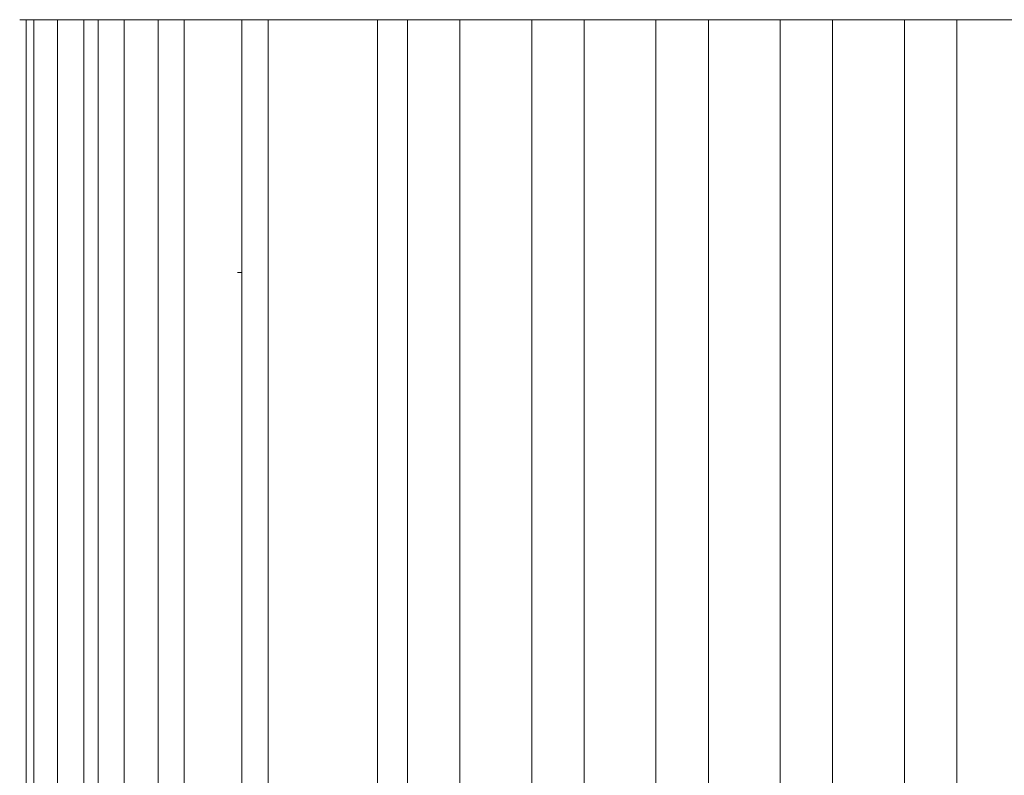
# Model space of a CAD drawing. Units: millimetres. Extents: x -1321 to 2479, y -2000 to 2801.
# Drawn here: x 371 to 446, y -1238 to -1180 of the extents above; entities that cross this region are included whole.
import ezdxf

# ---------------------------------------------------------------- set-up
doc = ezdxf.new("R2010")
doc.units = ezdxf.units.MM
doc.layers.add('Make2D$Visible$Curves$0', color=7, linetype='Continuous', lineweight=0, true_color=0xe6e6e6)

msp = doc.modelspace()

# ---------------------------------------------------------------- linework, layer by layer
at = {"layer": 'Make2D$Visible$Curves$0', "color": 126, "true_color": 0x008060}
for points in [[(529.2, -1179.973), (371.2, -1179.973)], [(371.7, -1350.773), (371.7, -1179.973)], [(372.29, -1350.773), (372.29, -1179.973)], [(374.087, -1350.773), (374.087, -1179.973)], [(376.087, -1179.973), (376.087, -1350.773)], [(377.183, -1350.773), (377.183, -1179.973)], [(379.183, -1179.973), (379.183, -1350.773)], [(381.76, -1350.773), (381.76, -1179.973)], [(383.76, -1179.973), (383.76, -1350.773)], [(388.154, -1350.773), (388.154, -1179.973)], [(390.154, -1179.973), (390.154, -1350.773)], [(398.51, -1179.973), (398.51, -1350.773)], [(400.8, -1350.773), (400.8, -1179.973)], [(404.8, -1179.973), (404.8, -1350.773)], [(410.28, -1350.773), (410.28, -1179.973)], [(414.28, -1179.973), (414.28, -1350.773)], [(419.76, -1350.773), (419.76, -1179.973)], [(423.76, -1179.973), (423.76, -1350.773)], [(429.24, -1350.773), (429.24, -1179.973)], [(433.24, -1179.973), (433.24, -1350.773)], [(438.72, -1350.773), (438.72, -1179.973)], [(442.72, -1179.973), (442.72, -1350.773)]]:
    msp.add_lwpolyline(points, dxfattribs=at)
at = {"layer": 'Make2D$Visible$Curves$0'}
msp.add_lwpolyline([(388.155, -1199.259), (387.813, -1199.259)], dxfattribs=at)

doc.saveas('drawing.dxf')
